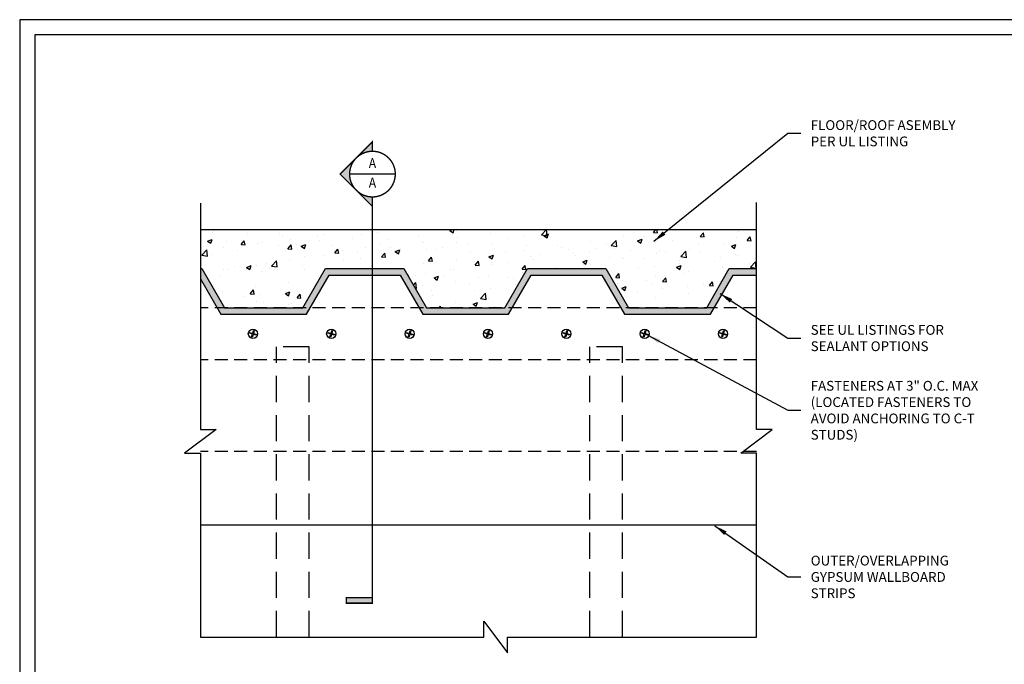
# Model space of a CAD drawing. Units: inches. Extents: x 470 to 749, y -207 to -30.
# Drawn here: x 470 to 621, y -129 to -30 of the extents above; entities that cross this region are included whole.
import ezdxf
from ezdxf.enums import TextEntityAlignment as Align

# ---------------------------------------------------------------- set-up
doc = ezdxf.new("R2010")
doc.units = ezdxf.units.IN
doc.header["$LTSCALE"] = 16
doc.header["$MEASUREMENT"] = 0
doc.linetypes.add('HIDDEN', pattern=[0.375, 0.25, -0.125])
doc.linetypes.add('HIDDEN2', pattern=[0.1875, 0.125, -0.0625])
for name, color, linetype in [('CLIPS', 6, 'Continuous'), ('DIM', 1, 'Continuous'), ('STUD', 4, 'Continuous'), ('THICK', 4, 'Continuous'), ('THIN-LINE', 9, 'Continuous')]:
    doc.layers.add(name, color=color, linetype=linetype)
doc.styles.add('000-CWD', font='romans.shx', dxfattribs={"width": 0.9})
doc.styles.add('Romans', font='romans.shx', dxfattribs={"width": 0.9, "height": 0.09375})
doc.dimstyles.new('016-CWD3_4', dxfattribs={"dimscale": 16, "dimtxt": 0.09375, "dimasz": 0.125, "dimexe": 0.0625, "dimexo": 0.0625, "dimgap": 0.09375, "dimtad": 0, "dimdec": 3, "dimzin": 3, "dimdsep": 46, "dimlunit": 4, "dimtxsty": '000-CWD', "dimcen": 0.09375, "dimclrt": 7, "dimadec": 0, "dimazin": 0, "dimtfac": 1, "dimtdec": 3, "dimtmove": 0, "dimatfit": 3, "dimfxl": 1, "dimfrac": 2, "dimtolj": 1, "dimtzin": 0, "dimarcsym": 0})

# ---------------------------------------------------------------- blocks, each defined once
blk = doc.blocks.new('CDBS 11X17 TTB Landscape - MS')
blk.add_lwpolyline([(274, 171.75), (0, 171.75), (0, 0), (274, 0)], close=True)
at = {"layer": 'Defpoints'}
blk.add_lwpolyline([(276.31, 174.05), (-2.3, 174.05), (-2.3, -2.3), (276.31, -2.3)], close=True, dxfattribs=at)
blk = doc.blocks.new('DETLARW')
at = {"lineweight": 35}
h = blk.add_hatch(color=0, dxfattribs=at)
h.paths.add_polyline_path([(-0.1547, 0.1547), (-0.3094, 0), (-0.2188, 0, -0.198912)])
h.paths.add_polyline_path([(0, 0.3094), (-0.1547, 0.1547, -0.414214), (0.1547, 0.1547)])
h.paths.add_polyline_path([(0.1547, 0.1547, -0.198912), (0.2188, 0), (0.3094, 0)])
at = {"color": 0, "lineweight": 35, "const_width": 0.0129}
blk.add_lwpolyline([(0.3094, 0), (0.2188, 0, 1), (-0.2188, 0), (-0.3094, 0), (0, 0.3094)], format="xyb", close=True, dxfattribs=at)
blk = doc.blocks.new('*U9')
h = blk.add_hatch(color=256)
h.dxf.hatch_style = 1
h.paths.add_polyline_path([(-0.25, -4.1084), (-0.25, -4.0568), (0, -4.0568), (0, -4.1084)])
at = {"lineweight": 35, "const_width": 0.0138}
for points in [[(0, -0.5938), (0, -3.7334)], [(0, -3.7334), (0, -4.1084)]]:
    blk.add_lwpolyline(points, dxfattribs=at)
blk.add_lwpolyline([(0, -4.1084), (-0.25, -4.1084), (-0.25, -4.0568), (0, -4.0568)], close=True, dxfattribs=at)
at = {"lineweight": 13, "style": 'Romans', "width": 0.9}
blk.add_attdef('DETAIL', (0.3141, 0.0483), '', height=0.0938, dxfattribs=at)
blk.add_wipeout([(-0.2188, 0), (-0.2037, 0.086), (-0.1651, 0.1457), (-0.1112, 0.1878), (-0.0539, 0.2124), (0.0023, 0.2194), (0.069, 0.2065), (0.1311, 0.1726), (0.165, 0.1398), (0.2025, 0.086), (0.2142, 0.0369), (0.2154, -0.0041), (0.213, -0.0532), (0.1861, -0.1105), (0.1568, -0.1526), (0.1124, -0.1877), (0.0456, -0.2123), (-0.0211, -0.2158), (-0.0878, -0.1983), (-0.1393, -0.1678), (-0.1815, -0.1175), (-0.2072, -0.0696)])
at = {"linetype": 'ByBlock', "lineweight": 40, "const_width": 0.0131}
blk.add_lwpolyline([(-0.2188, 0, 1), (0.2187, 0, 1)], format="xyb", close=True, dxfattribs=at)
at = {"lineweight": 35, "const_width": 0.0138}
for points in [[(-0.2188, 0), (0.2187, 0)], [(0, -0.2188), (0, -0.5938)]]:
    blk.add_lwpolyline(points, dxfattribs=at)
at = {"rotation": 90.00000000000001}
blk.add_blockref('DETLARW', (0, 0), dxfattribs=at)
at = {"lineweight": 13, "style": 'Romans', "width": 0.9}
for tag, p in [('DETNUM', (0, 0.0938)), ('DETSHT', (0, -0.0938))]:
    blk.add_attdef(tag, text='', height=0.0938, dxfattribs=at).set_placement(p, align=Align.MIDDLE)

msp = doc.modelspace()

# ---------------------------------------------------------------- hatches: boundary and pattern name
at = {"layer": 'STUD'}
h = msp.add_hatch(color=8, dxfattribs=at)
h.dxf.hatch_style = 1
h.paths.add_polyline_path([(579.74889, -69.61066), (583.33738, -69.61066), (583.33738, -68.61066), (579.17154, -68.61066), (575.70744, -74.61066), (563.70744, -74.61066), (560.24333, -68.61066), (548.24333, -68.61066), (544.77923, -74.61066), (532.77923, -74.61066), (529.31513, -68.61066), (517.31513, -68.61066), (513.85103, -74.61066), (501.85103, -74.61066), (498.38693, -68.61066), (498.15141, -68.61066), (498.15141, -70.20273), (501.27368, -75.61066), (514.42838, -75.61066), (517.89248, -69.61066), (528.73778, -69.61066), (532.20188, -75.61066), (545.35658, -75.61066), (548.82068, -69.61066), (559.66598, -69.61066), (563.13009, -75.61066), (576.28479, -75.61066)])
at = {"layer": 'THIN-LINE'}
h = msp.add_hatch(dxfattribs=at)
h.set_pattern_fill('AR-CONC', color=256, scale=0.999948)
h.set_pattern_definition([(50, (300.7706, -261.726), (7.17223, -0.62749), [0.74996, -8.24957]), (355, (300.7706, -261.726), (-1.38744, 7.52153), [0.59997, -6.59966]), (100.4514, (301.368, -261.7784), (5.78479, 6.89404), [0.63737, -7.01106]), (46.1842, (300.771, -259.726), (10.67186, -1.6551), [1.12494, -12.37436]), (96.6356, (301.66, -259.864), (9.34614, 9.74068), [0.95605, -10.5166]), (351.184, (300.771, -259.726), (9.34614, 9.74068), [0.89995, -9.8995]), (21, (301.7705, -260.226), (5.96876, -4.02598), [0.74996, -8.24957]), (326, (301.7705, -260.226), (2.43303, 7.25112), [0.59997, -6.59966]), (71.4514, (302.268, -260.562), (8.40179, 3.22514), [0.63737, -7.01106]), (37.5, (300.7706, -261.726), (0.121592, 3.328766), [0, -6.51966, 0, -6.699653, 0, -6.624657]), (7.5, (300.7706, -261.726), (2.63056, 3.943913), [0, -3.8198, 0, -6.36967, 0, -2.52487]), (327.5, (298.5407, -261.726), (5.337948, -0.225537), [0, -2.49987, 0, -7.799596, 0, -10.349464]), (317.5, (297.5407, -261.726), (5.83156, 1.001), [0, -3.24983, 0, -5.17973, 0, -7.34962])])
h.paths.add_polyline_path([(583.33738, -62.61066), (498.15141, -62.61066), (498.15141, -68.61066), (498.38693, -68.61066), (501.85103, -74.61066), (513.85103, -74.61066), (517.31513, -68.61066), (529.31513, -68.61066), (532.77923, -74.61066), (544.77923, -74.61066), (548.24333, -68.61066), (560.24333, -68.61066), (563.70744, -74.61066), (575.70744, -74.61066), (579.17154, -68.61066), (583.33738, -68.61066)])

# ---------------------------------------------------------------- linework, layer by layer
at = {"layer": 'CLIPS'}
msp.add_lwpolyline([(498.15141, -68.61066), (498.38693, -68.61066), (501.85103, -74.61066), (513.85103, -74.61066), (517.31513, -68.61066), (529.31513, -68.61066), (532.77923, -74.61066), (544.77923, -74.61066), (548.24333, -68.61066), (560.24333, -68.61066), (563.70744, -74.61066), (575.70744, -74.61066), (579.17154, -68.61066), (583.33738, -68.61066)], dxfattribs=at)
at = {"layer": 'STUD', "color": 1}
msp.add_lwpolyline([(498.15141, -58.5919), (498.15141, -93.24482), (500.56816, -93.24482), (495.73465, -96.86717), (498.15141, -96.86717), (498.15141, -125.05984), (541.57376, -125.05984), (541.57376, -122.64308), (545.19612, -127.47659), (545.19612, -125.05984), (583.33738, -125.05984), (583.33738, -96.86717), (580.92063, -96.86717), (585.75414, -93.24482), (583.33738, -93.24482), (583.33738, -58.49919)], dxfattribs=at)
at = {"layer": 'THICK'}
msp.add_line((583.33738, -107.94643), (498.15141, -107.94643), dxfattribs=at)
msp.add_lwpolyline([(498.15141, -70.20273), (501.27368, -75.61066), (514.42838, -75.61066), (517.89248, -69.61066), (528.73778, -69.61066), (532.20188, -75.61066), (545.35658, -75.61066), (548.82068, -69.61066), (559.66598, -69.61066), (563.13009, -75.61066), (576.28479, -75.61066), (579.74889, -69.61066), (583.33738, -69.61066)], dxfattribs=at)
at = {"layer": 'THIN-LINE'}
msp.add_line((498.15141, -62.61066), (583.33738, -62.61066), dxfattribs=at)
at = {"layer": 'THIN-LINE', "linetype": 'HIDDEN'}
for p, q in [((509.82703, -125.05984), (509.82703, -80.61066)), ((514.82703, -80.61066), (509.82703, -80.61066)), ((514.82703, -125.05984), (514.82703, -80.61066)), ((557.82703, -125.05984), (557.82703, -80.61066)), ((562.82703, -80.61066), (557.82703, -80.61066)), ((562.82703, -125.05984), (562.82703, -80.61066))]:
    msp.add_line(p, q, dxfattribs=at)
at = {"layer": 'THIN-LINE', "linetype": 'HIDDEN2'}
for p, q in [((583.33738, -82.61066), (498.15141, -82.61066)), ((583.33738, -96.61066), (498.15141, -96.61066))]:
    msp.add_line(p, q, dxfattribs=at)
at = {"layer": 'THIN-LINE'}
for points in [[(505.7067, -78.5104), (505.74242, -78.39061), (506.16168, -78.51564), (506.2867, -78.09638), (506.40649, -78.1321), (506.28147, -78.55136), (506.70072, -78.67638), (506.665, -78.79617), (506.24575, -78.67114), (506.12072, -79.0904), (506.00094, -79.05468), (506.12596, -78.63542)], [(517.7067, -78.5104), (517.74242, -78.39061), (518.16168, -78.51564), (518.2867, -78.09638), (518.40649, -78.1321), (518.28147, -78.55136), (518.70072, -78.67638), (518.665, -78.79617), (518.24575, -78.67114), (518.12072, -79.0904), (518.00094, -79.05468), (518.12596, -78.63542)], [(529.7067, -78.5104), (529.74242, -78.39061), (530.16168, -78.51564), (530.2867, -78.09638), (530.40649, -78.1321), (530.28147, -78.55136), (530.70072, -78.67638), (530.665, -78.79617), (530.24575, -78.67114), (530.12072, -79.0904), (530.00094, -79.05468), (530.12596, -78.63542)], [(541.7067, -78.5104), (541.74242, -78.39061), (542.16168, -78.51564), (542.2867, -78.09638), (542.40649, -78.1321), (542.28147, -78.55136), (542.70072, -78.67638), (542.665, -78.79617), (542.24575, -78.67114), (542.12072, -79.0904), (542.00094, -79.05468), (542.12596, -78.63542)], [(553.7067, -78.5104), (553.74242, -78.39061), (554.16168, -78.51564), (554.2867, -78.09638), (554.40649, -78.1321), (554.28147, -78.55136), (554.70072, -78.67638), (554.665, -78.79617), (554.24575, -78.67114), (554.12072, -79.0904), (554.00094, -79.05468), (554.12596, -78.63542)], [(565.7067, -78.5104), (565.74242, -78.39061), (566.16168, -78.51564), (566.2867, -78.09638), (566.40649, -78.1321), (566.28147, -78.55136), (566.70072, -78.67638), (566.665, -78.79617), (566.24575, -78.67114), (566.12072, -79.0904), (566.00094, -79.05468), (566.12596, -78.63542)], [(577.7067, -78.5104), (577.74242, -78.39061), (578.16168, -78.51564), (578.2867, -78.09638), (578.40649, -78.1321), (578.28147, -78.55136), (578.70072, -78.67638), (578.665, -78.79617), (578.24575, -78.67114), (578.12072, -79.0904), (578.00094, -79.05468), (578.12596, -78.63542)]]:
    msp.add_lwpolyline(points, close=True, dxfattribs=at)
for centre in [(506.20371, -78.59339), (518.20371, -78.59339), (530.20371, -78.59339), (542.20371, -78.59339), (554.20371, -78.59339), (566.20371, -78.59339), (578.20371, -78.59339)]:
    msp.add_circle(centre, 0.71152, dxfattribs=at)

# ---------------------------------------------------------------- block references
msp.add_blockref('CDBS 11X17 TTB Landscape - MS', (472.77206, -204.52874))

# ---------------------------------------------------------------- texts
at = {"layer": 'DIM', "color": 0, "char_height": 1.5, "attachment_point": 4, "style": 'Romans'}
for s, insert, width in [('{\\C7;FLOOR/ROOF ASEMBLY PER UL LISTING}', (591.63964, -47.87729), 23.0754182), ('{\\C7;SEE UL LISTINGS FOR SEALANT OPTIONS}', (591.63964, -79.25426), 23.0754182), ('{\\C7;FASTENERS AT 3" O.C. MAX (LOCATED FASTENERS TO AVOID ANCHORING TO C-T STUDS) }', (591.63964, -90.31794), 27.4838755), ('{\\C7;OUTER/OVERLAPPING GYPSUM WALLBOARD STRIPS}', (591.63964, -115.85431), 21.75)]:
    msp.add_mtext(s, dxfattribs=dict(at, insert=insert, width=width))

# ---------------------------------------------------------------- leaders
at = {"layer": 'DIM', "annotation_type": 0, "has_hookline": 1, "hookline_direction": 0}
for points, text_width in [([(567.61516, -64.42978), (588.13964, -47.87729), (590.13964, -47.87729)], 17.80714), ([(577.75641, -72.44729), (588.13964, -79.25426), (590.13964, -79.25426)], 22.30714), ([(566.665, -78.79617), (588.13964, -90.31794), (590.13964, -90.31794)], 26.87143), ([(576.93063, -108.00146), (588.13964, -115.85431), (590.13964, -115.85431)], 20.82857)]:
    msp.add_leader(points, dimstyle='016-CWD3_4', dxfattribs=dict(at, text_width=text_width))

# ---------------------------------------------------------------- next in the draw order: block references
at = {"layer": 'DIM'}
ref = msp.add_blockref('*U9', (524.50445, -54.13274), dxfattribs=dict(at, xscale=16, yscale=16, zscale=16))
ref.add_attrib('DETSHT', 'A', dxfattribs={"layer": '0', "lineweight": 13, "height": 1.5, "style": 'Romans', "width": 0.9}).set_placement((524.50445, -55.63274), align=Align.MIDDLE)
ref.add_attrib('DETNUM', 'A', dxfattribs={"layer": '0', "lineweight": 13, "height": 1.5, "style": 'Romans', "width": 0.9}).set_placement((524.50445, -52.63274), align=Align.MIDDLE)

# ---------------------------------------------------------------- next in the draw order: linework, layer by layer
at = {"layer": 'THIN-LINE', "linetype": 'HIDDEN2'}
msp.add_line((583.33738, -74.61066), (498.15141, -74.61066), dxfattribs=at)

doc.saveas('drawing.dxf')
